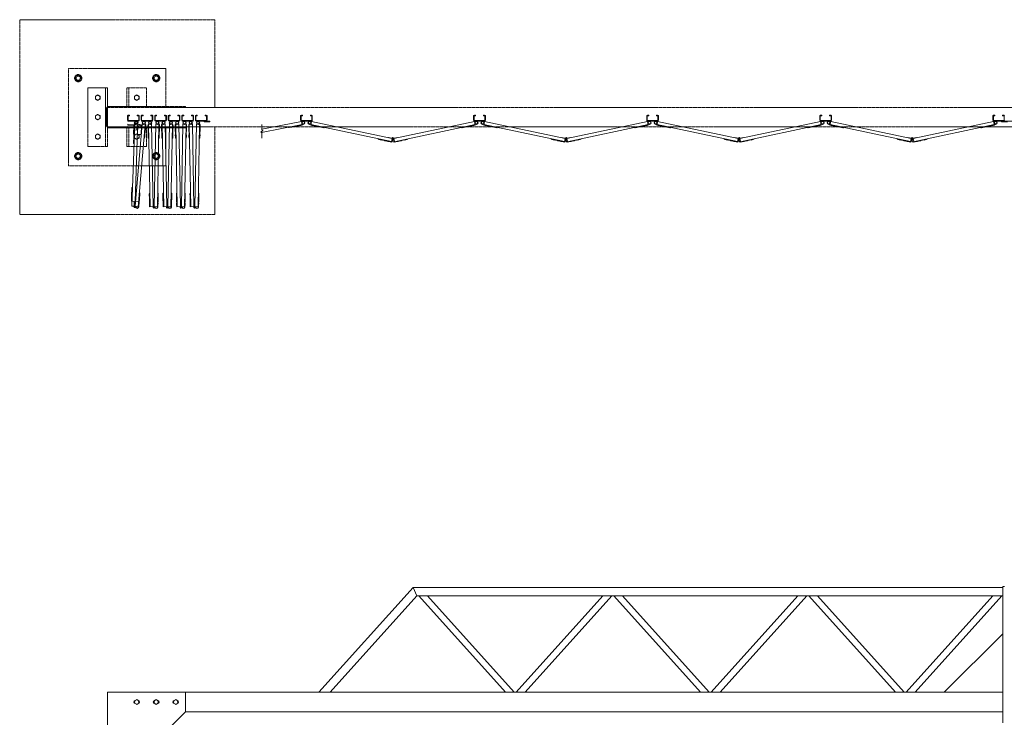
# Model space of a CAD drawing. Units: millimetres. Extents: x 4177 to 33146, y 470 to 10711.
# Drawn here: x 5150 to 10199, y 7131 to 10711 of the extents above; entities that cross this region are included whole.
import ezdxf

# ---------------------------------------------------------------- set-up
doc = ezdxf.new("R2010")
doc.units = ezdxf.units.MM
doc.linetypes.add('PHANTOM', pattern=[63.5, 31.75, -6.35, 6.35, -6.35, 6.35, -6.35])
for name, color, linetype, lineweight in [('2点鎖線', 6, 'PHANTOM', 9), ('実線', 3, 'Continuous', 18), ('細線', 4, 'Continuous', 9)]:
    doc.layers.add(name, color=color, linetype=linetype, lineweight=lineweight)

msp = doc.modelspace()

# ---------------------------------------------------------------- linework, layer by layer
at = {"layer": '2点鎖線', "ltscale": 0.05}
for p, q in [((5400, 9961.1), (5400, 10461.1)), ((5400, 10461.1), (5900, 10461.1)), ((5900, 10461.1), (5900, 10266.1)), ((5450, 10429.6), (5434, 10420.4)), ((5434, 10420.4), (5434, 10401.9)), ((5434, 10401.9), (5450, 10392.7)), ((5450, 10429.6), (5466, 10420.4)), ((5466, 10401.9), (5450, 10392.7)), ((5466, 10420.4), (5466, 10401.9)), ((5850, 10429.6), (5834, 10420.4)), ((5834, 10420.4), (5834, 10401.9)), ((5834, 10401.9), (5850, 10392.7)), ((5850, 10429.6), (5866, 10420.4)), ((5866, 10401.9), (5850, 10392.7)), ((5866, 10420.4), (5866, 10401.9)), ((5600, 10361.1), (5500, 10361.1)), ((5500, 10361.1), (5500, 10061.1)), ((5590, 10361.1), (5590, 10061.1)), ((5600, 10361.1), (5600, 10061.1)), ((5800, 10361.1), (5700, 10361.1)), ((5700, 10266.1), (5700, 10361.1)), ((5710, 10266.1), (5710, 10361.1)), ((5800, 10266.1), (5800, 10361.1)), ((5550, 10325), (5538, 10318.1)), ((5538, 10318.1), (5538, 10304.2)), ((5538, 10304.2), (5550, 10297.3)), ((5550, 10325), (5562, 10318.1)), ((5562, 10304.2), (5550, 10297.3)), ((5562, 10318.1), (5562, 10304.2)), ((5750, 10325), (5738, 10318.1)), ((5738, 10318.1), (5738, 10304.2)), ((5738, 10304.2), (5750, 10297.3)), ((5750, 10325), (5762, 10318.1)), ((5762, 10304.2), (5750, 10297.3)), ((5762, 10318.1), (5762, 10304.2)), ((5595, 10254.1), (5595, 10168.1)), ((6000, 10266.1), (5600, 10266.1)), ((14800, 10261.1), (5600, 10261.1)), ((6000, 10261.1), (6000, 10266.1)), ((5550, 10225), (5538, 10218.1)), ((5538, 10218.1), (5538, 10204.2)), ((5538, 10204.2), (5550, 10197.3)), ((5550, 10225), (5562, 10218.1)), ((5562, 10204.2), (5550, 10197.3)), ((5562, 10218.1), (5562, 10204.2)), ((5600, 10161.1), (14800, 10161.1)), ((6000, 10156.1), (5600, 10156.1)), ((5700, 10061.1), (5700, 10156.1)), ((5710, 10061.1), (5710, 10156.1)), ((5800, 10061.1), (5800, 10156.1)), ((5900, 10156.1), (5900, 9961.1)), ((6000, 10161.1), (6000, 10156.1)), ((5550, 10125), (5538, 10118.1)), ((5538, 10118.1), (5538, 10104.2)), ((5538, 10104.2), (5550, 10097.3)), ((5550, 10125), (5562, 10118.1)), ((5562, 10104.2), (5550, 10097.3)), ((5562, 10118.1), (5562, 10104.2)), ((5750, 10125), (5738, 10118.1)), ((5738, 10118.1), (5738, 10104.2)), ((5738, 10104.2), (5750, 10097.3)), ((5750, 10125), (5762, 10118.1)), ((5762, 10104.2), (5750, 10097.3)), ((5762, 10118.1), (5762, 10104.2)), ((5500, 10061.1), (5600, 10061.1)), ((5700, 10061.1), (5800, 10061.1)), ((5450, 10029.6), (5434, 10020.4)), ((5434, 10020.4), (5434, 10001.9)), ((5434, 10001.9), (5450, 9992.7)), ((5450, 10029.6), (5466, 10020.4)), ((5466, 10001.9), (5450, 9992.7)), ((5466, 10020.4), (5466, 10001.9)), ((5850, 10029.6), (5834, 10020.4)), ((5834, 10020.4), (5834, 10001.9)), ((5834, 10001.9), (5850, 9992.7)), ((5850, 10029.6), (5866, 10020.4)), ((5866, 10001.9), (5850, 9992.7)), ((5866, 10020.4), (5866, 10001.9)), ((5900, 9961.1), (5400, 9961.1))]:
    msp.add_line(p, q, dxfattribs=at)
msp.add_lwpolyline([(6150, 10261.1), (6150, 10711.1), (5150, 10711.1), (5150, 9711.1), (6150, 9711.1), (6150, 10161.1)], dxfattribs=at)
for centre, radius in [((5450, 10411.1), 18.5), ((5450, 10411.1), 16), ((5450, 10411.1), 11), ((5850, 10411.1), 18.5), ((5850, 10411.1), 16), ((5850, 10411.1), 11), ((5550, 10311.1), 12), ((5750, 10311.1), 12), ((5550, 10211.1), 12), ((5550, 10111.1), 12), ((5750, 10111.1), 12), ((5450, 10011.1), 18.5), ((5450, 10011.1), 16), ((5450, 10011.1), 11), ((5850, 10011.1), 18.5), ((5850, 10011.1), 16), ((5850, 10011.1), 11)]:
    msp.add_circle(centre, radius, dxfattribs=at)
for centre, start, end in [((5607, 10254.1), 125.6853, 180), ((5607, 10168.1), 180, 234.3147)]:
    msp.add_arc(centre, 12, start, end, dxfattribs=at)
at = {"layer": '実線', "ltscale": 0.05}
for p, q in [((6684.3, 7260), (7166.9, 7798)), ((7166.9, 7798), (10191, 7798)), ((7186, 7755.3), (7166.9, 7798)), ((10191, 7103), (10191, 7803)), ((10191, 7803), (10200, 7803)), ((6741.7, 7260), (7186, 7755.3)), ((7186, 7755.3), (10191, 7755.3)), ((7640.3, 7260), (7196, 7755.3)), ((7686, 7260), (7241.7, 7755.3)), ((7696, 7260), (8140.3, 7755.3)), ((7741.7, 7260), (8186, 7755.3)), ((8640.3, 7260), (8196, 7755.3)), ((8686, 7260), (8241.7, 7755.3)), ((8696, 7260), (9140.3, 7755.3)), ((8741.7, 7260), (9186, 7755.3)), ((9640.3, 7260), (9196, 7755.3)), ((9686, 7260), (9241.7, 7755.3)), ((9696, 7260), (10140.3, 7755.3)), ((9741.7, 7260), (10186, 7755.3)), ((9891, 7260), (10191, 7560)), ((5600, 7260), (10191, 7260)), ((5600, 7260), (5600, 2810)), ((5739.5, 7216.1), (5750, 7222.1)), ((5760.5, 7216.1), (5750, 7222.1)), ((5839.5, 7216.1), (5850, 7222.1)), ((5860.5, 7216.1), (5850, 7222.1)), ((5939.5, 7216.1), (5950, 7222.1)), ((5960.5, 7216.1), (5950, 7222.1)), ((6000, 7260), (6000, 7160)), ((5739.5, 7216.1), (5739.5, 7203.9)), ((5750, 7197.9), (5739.5, 7203.9)), ((5750, 7197.9), (5760.5, 7203.9)), ((5760.5, 7216.1), (5760.5, 7203.9)), ((5839.5, 7216.1), (5839.5, 7203.9)), ((5850, 7197.9), (5839.5, 7203.9)), ((5850, 7197.9), (5860.5, 7203.9)), ((5860.5, 7216.1), (5860.5, 7203.9)), ((5939.5, 7216.1), (5939.5, 7203.9)), ((5950, 7197.9), (5939.5, 7203.9)), ((5950, 7197.9), (5960.5, 7203.9)), ((5960.5, 7216.1), (5960.5, 7203.9)), ((6000, 7160), (5700, 6860)), ((6000, 7160), (10191, 7160))]:
    msp.add_line(p, q, dxfattribs=at)
for centre in [(5750, 7210), (5850, 7210), (5950, 7210)]:
    msp.add_circle(centre, 10.5, dxfattribs=at)
for centre, start, end in [((5742.5, 7210), 94.1581, 265.8419), ((5757.5, 7210), 274.1581, 85.8419), ((5842.5, 7210), 94.1581, 265.8419), ((5857.5, 7210), 274.1581, 85.8419), ((5942.5, 7210), 94.1581, 265.8419), ((5957.5, 7210), 274.1581, 85.8419)]:
    msp.add_arc(centre, 7.5, start, end, dxfattribs=at)
at = {"layer": '細線', "ltscale": 0.05}
for p, q in [((5703, 10195.1), (5703, 10217.1)), ((5705.5, 10195.1), (5705.5, 10217.1)), ((5707, 10221.1), (5713, 10221.1)), ((5707, 10218.6), (5713, 10218.6)), ((5713, 10221.1), (5713, 10218.6)), ((5753, 10221.1), (5753, 10218.6)), ((5759, 10221.1), (5753, 10221.1)), ((5759, 10218.6), (5753, 10218.6)), ((5760.5, 10217.1), (5760.5, 10195.1)), ((5763, 10217.1), (5763, 10195.1)), ((5772.6, 10217.1), (5772.6, 10195.1)), ((5775.1, 10195.1), (5775.1, 10217.1)), ((5776.6, 10221.1), (5782.6, 10221.1)), ((5776.6, 10218.6), (5782.6, 10218.6)), ((5782.6, 10221.1), (5782.6, 10218.6)), ((5822.6, 10221.1), (5822.6, 10218.6)), ((5828.6, 10221.1), (5822.6, 10221.1)), ((5828.6, 10218.6), (5822.6, 10218.6)), ((5830.1, 10217.1), (5830.1, 10195.1)), ((5832.6, 10217.1), (5832.6, 10195.1)), ((5842.1, 10217.1), (5842.1, 10195.1)), ((5844.6, 10195.1), (5844.6, 10217.1)), ((5846.1, 10221.1), (5852.1, 10221.1)), ((5846.1, 10218.6), (5852.1, 10218.6)), ((5852.1, 10221.1), (5852.1, 10218.6)), ((5892.1, 10221.1), (5892.1, 10218.6)), ((5898.1, 10221.1), (5892.1, 10221.1)), ((5898.1, 10218.6), (5892.1, 10218.6)), ((5899.6, 10217.1), (5899.6, 10195.1)), ((5902.1, 10217.1), (5902.1, 10195.1)), ((5911.7, 10217.1), (5911.7, 10195.1)), ((5914.2, 10195.1), (5914.2, 10217.1)), ((5915.7, 10221.1), (5921.7, 10221.1)), ((5915.7, 10218.6), (5921.7, 10218.6)), ((5921.7, 10221.1), (5921.7, 10218.6)), ((5961.7, 10221.1), (5961.7, 10218.6)), ((5967.7, 10221.1), (5961.7, 10221.1)), ((5967.7, 10218.6), (5961.7, 10218.6)), ((5969.2, 10217.1), (5969.2, 10195.1)), ((5971.7, 10217.1), (5971.7, 10195.1)), ((5981.2, 10217.1), (5981.2, 10195.1)), ((5983.7, 10195.1), (5983.7, 10217.1)), ((5985.2, 10221.1), (5991.2, 10221.1)), ((5985.2, 10218.6), (5991.2, 10218.6)), ((5991.2, 10221.1), (5991.2, 10218.6)), ((6031.2, 10221.1), (6031.2, 10218.6)), ((6037.2, 10221.1), (6031.2, 10221.1)), ((6037.2, 10218.6), (6031.2, 10218.6)), ((6038.7, 10217.1), (6038.7, 10195.1)), ((6041.2, 10217.1), (6041.2, 10195.1)), ((6050.8, 10217.1), (6050.8, 10195.1)), ((6053.3, 10195.1), (6053.3, 10217.1)), ((6054.8, 10221.1), (6060.8, 10221.1)), ((6054.8, 10218.6), (6060.8, 10218.6)), ((6060.8, 10221.1), (6060.8, 10218.6)), ((6100.8, 10221.1), (6100.8, 10218.6)), ((6106.8, 10221.1), (6100.8, 10221.1)), ((6106.8, 10218.6), (6100.8, 10218.6)), ((6108.3, 10217.1), (6108.3, 10195.1)), ((6110.8, 10217.1), (6110.8, 10195.1)), ((6590.4, 10217.1), (6590.4, 10195.1)), ((6592.9, 10195.1), (6592.9, 10217.1)), ((6594.4, 10221.1), (6600.4, 10221.1)), ((6594.4, 10218.6), (6600.4, 10218.6)), ((6600.4, 10221.1), (6600.4, 10218.6)), ((6640.4, 10221.1), (6640.4, 10218.6)), ((6646.4, 10221.1), (6640.4, 10221.1)), ((6646.4, 10218.6), (6640.4, 10218.6)), ((6647.9, 10217.1), (6647.9, 10195.1)), ((6650.4, 10217.1), (6650.4, 10195.1)), ((7477.8, 10217.1), (7477.8, 10195.1)), ((7480.3, 10195.1), (7480.3, 10217.1)), ((7481.8, 10221.1), (7487.8, 10221.1)), ((7481.8, 10218.6), (7487.8, 10218.6)), ((7487.8, 10221.1), (7487.8, 10218.6)), ((7527.8, 10221.1), (7527.8, 10218.6)), ((7533.8, 10221.1), (7527.8, 10221.1)), ((7533.8, 10218.6), (7527.8, 10218.6)), ((7535.3, 10217.1), (7535.3, 10195.1)), ((7537.8, 10217.1), (7537.8, 10195.1)), ((8365.2, 10217.1), (8365.2, 10195.1)), ((8367.7, 10195.1), (8367.7, 10217.1)), ((8369.2, 10221.1), (8375.2, 10221.1)), ((8369.2, 10218.6), (8375.2, 10218.6)), ((8375.2, 10221.1), (8375.2, 10218.6)), ((8415.2, 10221.1), (8415.2, 10218.6)), ((8421.2, 10221.1), (8415.2, 10221.1)), ((8421.2, 10218.6), (8415.2, 10218.6)), ((8422.7, 10217.1), (8422.7, 10195.1)), ((8425.2, 10217.1), (8425.2, 10195.1)), ((9252.6, 10217.1), (9252.6, 10195.1)), ((9255.1, 10195.1), (9255.1, 10217.1)), ((9256.6, 10221.1), (9262.6, 10221.1)), ((9256.6, 10218.6), (9262.6, 10218.6)), ((9262.6, 10221.1), (9262.6, 10218.6)), ((9302.6, 10221.1), (9302.6, 10218.6)), ((9308.6, 10221.1), (9302.6, 10221.1)), ((9308.6, 10218.6), (9302.6, 10218.6)), ((9310.1, 10217.1), (9310.1, 10195.1)), ((9312.6, 10217.1), (9312.6, 10195.1)), ((10140, 10217.1), (10140, 10195.1)), ((10142.5, 10195.1), (10142.5, 10217.1)), ((10144, 10221.1), (10150, 10221.1)), ((10144, 10218.6), (10150, 10218.6)), ((10150, 10221.1), (10150, 10218.6)), ((10190, 10221.1), (10190, 10218.6)), ((10196, 10221.1), (10190, 10221.1)), ((10196, 10218.6), (10190, 10218.6)), ((10197.5, 10217.1), (10197.5, 10195.1)), ((5704.2, 10174.6), (5704, 10170.1)), ((5734.5, 10169), (5704, 10170.1)), ((5704.1, 10158.1), (5704.3, 10163.1)), ((5704.1, 10158.1), (5739.1, 10156.9)), ((5739.2, 10173.4), (5704.2, 10174.6)), ((5704.3, 10163.1), (5739.3, 10161.9)), ((5759, 10193.6), (5707, 10193.6)), ((5707, 10191.1), (5759, 10191.1)), ((5724.7, 9754.6), (5739.7, 10174.4)), ((5732.9, 10123.6), (5734.5, 10169)), ((5737.4, 10123.4), (5739.2, 10173.4)), ((5751.7, 10173.9), (5739.7, 10174.4)), ((5741.9, 9753.9), (5777.9, 10174.9)), ((5750.7, 10145), (5751.7, 10173.9)), ((5754.4, 10122.8), (5756.1, 10170.4)), ((5757.7, 9750.5), (5793.8, 10173.5)), ((5775.1, 10169.7), (5773.4, 10122.1)), ((5828.6, 10193.6), (5776.6, 10193.6)), ((5776.6, 10191.1), (5828.6, 10191.1)), ((5777.9, 10174.9), (5796.3, 10173.3)), ((5790.3, 10103.5), (5796.3, 10173.3)), ((5793.7, 10137.4), (5794.8, 10149.3)), ((5794.3, 10149.4), (5794.8, 10149.3)), ((5794.7, 10154.8), (5795.2, 10154.8)), ((5795.2, 10154.8), (5796.2, 10166.8)), ((5795.7, 10166.8), (5796.2, 10166.8)), ((5808.1, 10155.4), (5807.8, 10167.4)), ((5808.3, 10167.4), (5807.8, 10167.4)), ((5808.6, 10155.4), (5808.1, 10155.4)), ((5826.7, 10174.3), (5808.2, 10173.9)), ((5809.6, 10104), (5808.2, 10173.9)), ((5808.4, 10137.9), (5808.2, 10149.9)), ((5808.7, 10149.9), (5808.2, 10149.9)), ((5818.8, 9751.6), (5810.7, 10174)), ((5834.8, 9751.9), (5826.7, 10174.3)), ((5839.9, 9751.9), (5848, 10174.3)), ((5898.1, 10193.6), (5846.1, 10193.6)), ((5846.1, 10191.1), (5898.1, 10191.1)), ((5848, 10174.3), (5866.5, 10173.9)), ((5855.9, 9749.6), (5864, 10174)), ((5865.1, 10104), (5866.5, 10173.9)), ((5866, 10149.9), (5866.5, 10149.9)), ((5866.1, 10155.4), (5866.6, 10155.4)), ((5866.3, 10167.4), (5866.8, 10167.4)), ((5866.3, 10137.9), (5866.5, 10149.9)), ((5866.6, 10155.4), (5866.8, 10167.4)), ((5877.6, 10155.4), (5877.4, 10167.4)), ((5877.9, 10167.4), (5877.4, 10167.4)), ((5878.1, 10155.4), (5877.6, 10155.4)), ((5878, 10137.9), (5877.7, 10149.9)), ((5878.2, 10149.9), (5877.7, 10149.9)), ((5896.3, 10174.3), (5877.8, 10173.9)), ((5879.1, 10104), (5877.8, 10173.9)), ((5888.3, 9751.6), (5880.3, 10174)), ((5904.3, 9751.9), (5896.3, 10174.3)), ((5909.5, 9751.9), (5917.5, 10174.3)), ((5967.7, 10193.6), (5915.7, 10193.6)), ((5915.7, 10191.1), (5967.7, 10191.1)), ((5917.5, 10174.3), (5936, 10173.9)), ((5925.4, 9749.6), (5933.5, 10174)), ((5934.7, 10104), (5936, 10173.9)), ((5935.6, 10149.9), (5936.1, 10149.9)), ((5935.7, 10155.4), (5936.2, 10155.4)), ((5935.8, 10137.9), (5936.1, 10149.9)), ((5935.9, 10167.4), (5936.4, 10167.4)), ((5936.2, 10155.4), (5936.4, 10167.4)), ((5947.2, 10155.4), (5947, 10167.4)), ((5947.5, 10167.4), (5947, 10167.4)), ((5947.7, 10155.4), (5947.2, 10155.4)), ((5965.8, 10174.3), (5947.3, 10173.9)), ((5948.7, 10104), (5947.3, 10173.9)), ((5947.5, 10137.9), (5947.3, 10149.9)), ((5947.8, 10149.9), (5947.3, 10149.9)), ((5957.9, 9751.6), (5949.8, 10174)), ((5973.9, 9751.9), (5965.8, 10174.3)), ((5979, 9751.9), (5987.1, 10174.3)), ((6037.2, 10193.6), (5985.2, 10193.6)), ((5985.2, 10191.1), (6037.2, 10191.1)), ((5987.1, 10174.3), (6005.6, 10173.9)), ((5995, 9749.6), (6003.1, 10174)), ((6004.2, 10104), (6005.6, 10173.9)), ((6005.1, 10149.9), (6005.6, 10149.9)), ((6005.2, 10155.4), (6005.7, 10155.4)), ((6005.4, 10167.4), (6005.9, 10167.4)), ((6005.4, 10137.9), (6005.6, 10149.9)), ((6005.7, 10155.4), (6005.9, 10167.4)), ((6016.7, 10155.4), (6016.5, 10167.4)), ((6017, 10167.4), (6016.5, 10167.4)), ((6017.2, 10155.4), (6016.7, 10155.4)), ((6035.4, 10174.3), (6016.9, 10173.9)), ((6018.2, 10104), (6016.9, 10173.9)), ((6017.1, 10137.9), (6016.9, 10149.9)), ((6017.4, 10149.9), (6016.9, 10149.9)), ((6027.4, 9751.6), (6019.4, 10174)), ((6043.4, 9751.9), (6035.4, 10174.3)), ((6048.6, 9751.9), (6056.6, 10174.3)), ((6106.8, 10193.6), (6054.8, 10193.6)), ((6054.8, 10191.1), (6125.8, 10191.1)), ((6056.6, 10174.3), (6075.1, 10173.9)), ((6064.5, 9749.6), (6072.6, 10174)), ((6073.8, 10104), (6075.1, 10173.9)), ((6074.7, 10149.9), (6075.2, 10149.9)), ((6074.8, 10155.4), (6075.3, 10155.4)), ((6074.9, 10137.9), (6075.2, 10149.9)), ((6075, 10167.4), (6075.5, 10167.4)), ((6075.3, 10155.4), (6075.5, 10167.4)), ((6095.8, 10187.1), (6095.8, 10191.1)), ((6095.8, 10187.1), (6125.8, 10187.1)), ((6125.8, 10187.1), (6125.8, 10191.1)), ((6389.2, 10132.6), (6597.6, 10173.2)), ((6391.7, 10149.4), (6594.5, 10188.9)), ((6391.7, 10173.2), (6391.7, 10145.7)), ((6528.9, 10159.8), (6529.4, 10157.3)), ((6529.4, 10157.3), (6598.1, 10170.7)), ((6533.3, 10158.1), (6533.4, 10157.6)), ((6533.4, 10157.6), (6545.2, 10159.9)), ((6545.1, 10160.4), (6545.2, 10159.9)), ((6562.7, 10163.8), (6562.8, 10163.3)), ((6562.8, 10163.3), (6574.6, 10165.6)), ((6574.5, 10166.1), (6574.6, 10165.6)), ((6579.9, 10167.2), (6580, 10166.7)), ((6580, 10166.7), (6591.8, 10169)), ((6591.7, 10169.5), (6591.8, 10169)), ((6594.4, 10193.6), (6646.4, 10193.6)), ((6594.4, 10191.1), (6646.4, 10191.1)), ((6594.5, 10188.9), (6598.1, 10170.7)), ((6646.4, 10188.7), (6642.5, 10170.6)), ((6711, 10156.1), (6642.5, 10170.6)), ((7056.3, 10085.3), (6643.1, 10173.1)), ((7059.7, 10101), (6646.4, 10188.7)), ((6648.9, 10169.3), (6648.8, 10168.8)), ((6660.5, 10166.3), (6648.8, 10168.8)), ((6660.6, 10166.8), (6660.5, 10166.3)), ((6666, 10165.6), (6665.9, 10165.1)), ((6677.6, 10162.6), (6665.9, 10165.1)), ((6677.8, 10163.1), (6677.6, 10162.6)), ((6695.4, 10159.4), (6695.3, 10158.9)), ((6707, 10156.4), (6695.3, 10158.9)), ((6707.1, 10156.9), (6707, 10156.4)), ((6711.5, 10158.5), (6711, 10156.1)), ((7068.5, 10101), (7481.8, 10188.7)), ((7069.9, 10084.9), (7485.1, 10173.1)), ((7416.7, 10158.5), (7417.2, 10156.1)), ((7417.2, 10156.1), (7485.7, 10170.6)), ((7421.1, 10156.9), (7421.2, 10156.4)), ((7421.2, 10156.4), (7432.9, 10158.9)), ((7432.8, 10159.4), (7432.9, 10158.9)), ((7450.4, 10163.1), (7450.6, 10162.6)), ((7450.6, 10162.6), (7462.3, 10165.1)), ((7462.2, 10165.6), (7462.3, 10165.1)), ((7467.6, 10166.8), (7467.7, 10166.3)), ((7467.7, 10166.3), (7479.4, 10168.8)), ((7479.3, 10169.3), (7479.4, 10168.8)), ((7481.8, 10193.6), (7533.8, 10193.6)), ((7481.8, 10191.1), (7533.8, 10191.1)), ((7481.8, 10188.7), (7485.7, 10170.6)), ((7533.8, 10188.7), (7529.9, 10170.6)), ((7598.4, 10156.1), (7529.9, 10170.6)), ((7943.7, 10085.3), (7530.5, 10173.1)), ((7947.1, 10101), (7533.8, 10188.7)), ((7536.3, 10169.3), (7536.2, 10168.8)), ((7547.9, 10166.3), (7536.2, 10168.8)), ((7548, 10166.8), (7547.9, 10166.3)), ((7553.4, 10165.6), (7553.3, 10165.1)), ((7565, 10162.6), (7553.3, 10165.1)), ((7565.2, 10163.1), (7565, 10162.6)), ((7582.8, 10159.4), (7582.7, 10158.9)), ((7594.4, 10156.4), (7582.7, 10158.9)), ((7594.5, 10156.9), (7594.4, 10156.4)), ((7598.9, 10158.5), (7598.4, 10156.1)), ((7955.9, 10101), (8369.2, 10188.7)), ((7957.3, 10084.9), (8372.5, 10173.1)), ((8304.1, 10158.5), (8304.6, 10156.1)), ((8304.6, 10156.1), (8373.1, 10170.6)), ((8308.5, 10156.9), (8308.6, 10156.4)), ((8308.6, 10156.4), (8320.3, 10158.9)), ((8320.2, 10159.4), (8320.3, 10158.9)), ((8337.8, 10163.1), (8338, 10162.6)), ((8338, 10162.6), (8349.7, 10165.1)), ((8349.6, 10165.6), (8349.7, 10165.1)), ((8355, 10166.8), (8355.1, 10166.3)), ((8355.1, 10166.3), (8366.8, 10168.8)), ((8366.7, 10169.3), (8366.8, 10168.8)), ((8369.2, 10193.6), (8421.2, 10193.6)), ((8369.2, 10191.1), (8421.2, 10191.1)), ((8369.2, 10188.7), (8373.1, 10170.6)), ((8421.2, 10188.7), (8417.3, 10170.6)), ((8485.8, 10156.1), (8417.3, 10170.6)), ((8831.1, 10085.3), (8417.9, 10173.1)), ((8834.5, 10101), (8421.2, 10188.7)), ((8423.7, 10169.3), (8423.6, 10168.8)), ((8435.3, 10166.3), (8423.6, 10168.8)), ((8435.4, 10166.8), (8435.3, 10166.3)), ((8440.8, 10165.6), (8440.7, 10165.1)), ((8452.4, 10162.6), (8440.7, 10165.1)), ((8452.6, 10163.1), (8452.4, 10162.6)), ((8470.2, 10159.4), (8470.1, 10158.9)), ((8481.8, 10156.4), (8470.1, 10158.9)), ((8481.9, 10156.9), (8481.8, 10156.4)), ((8486.3, 10158.5), (8485.8, 10156.1)), ((8843.3, 10101), (9256.6, 10188.7)), ((8844.7, 10084.9), (9259.9, 10173.1)), ((9191.5, 10158.5), (9192, 10156.1)), ((9192, 10156.1), (9260.5, 10170.6)), ((9195.9, 10156.9), (9196, 10156.4)), ((9196, 10156.4), (9207.7, 10158.9)), ((9207.6, 10159.4), (9207.7, 10158.9)), ((9225.2, 10163.1), (9225.4, 10162.6)), ((9225.4, 10162.6), (9237.1, 10165.1)), ((9237, 10165.6), (9237.1, 10165.1)), ((9242.4, 10166.8), (9242.5, 10166.3)), ((9242.5, 10166.3), (9254.2, 10168.8)), ((9254.1, 10169.3), (9254.2, 10168.8)), ((9256.6, 10193.6), (9308.6, 10193.6)), ((9256.6, 10191.1), (9308.6, 10191.1)), ((9256.6, 10188.7), (9260.5, 10170.6)), ((9308.6, 10188.7), (9304.7, 10170.6)), ((9373.2, 10156.1), (9304.7, 10170.6)), ((9718.5, 10085.3), (9305.3, 10173.1)), ((9721.9, 10101), (9308.6, 10188.7)), ((9311.1, 10169.3), (9311, 10168.8)), ((9322.7, 10166.3), (9311, 10168.8)), ((9322.8, 10166.8), (9322.7, 10166.3)), ((9328.2, 10165.6), (9328.1, 10165.1)), ((9339.8, 10162.6), (9328.1, 10165.1)), ((9340, 10163.1), (9339.8, 10162.6)), ((9357.6, 10159.4), (9357.5, 10158.9)), ((9369.2, 10156.4), (9357.5, 10158.9)), ((9369.3, 10156.9), (9369.2, 10156.4)), ((9373.7, 10158.5), (9373.2, 10156.1)), ((9730.7, 10101), (10144, 10188.7)), ((9732.1, 10084.9), (10147.3, 10173.1)), ((10078.9, 10158.5), (10079.4, 10156.1)), ((10079.4, 10156.1), (10147.9, 10170.6)), ((10083.3, 10156.9), (10083.4, 10156.4)), ((10083.4, 10156.4), (10095.1, 10158.9)), ((10095, 10159.4), (10095.1, 10158.9)), ((10112.6, 10163.1), (10112.8, 10162.6)), ((10112.8, 10162.6), (10124.5, 10165.1)), ((10124.4, 10165.6), (10124.5, 10165.1)), ((10129.8, 10166.8), (10129.9, 10166.3)), ((10129.9, 10166.3), (10141.6, 10168.8)), ((10141.5, 10169.3), (10141.6, 10168.8)), ((10144, 10193.6), (10196, 10193.6)), ((10144, 10191.1), (10256, 10191.1)), ((10144, 10188.7), (10147.9, 10170.6)), ((10185, 10187.1), (10185, 10191.1)), ((10185, 10187.1), (10215, 10187.1)), ((5737.4, 10123.4), (5732.9, 10123.6)), ((5736.2, 10145.5), (5733.7, 10075.5)), ((5736.2, 10145.5), (5754.7, 10144.8)), ((5741.6, 9779), (5754.7, 10144.8)), ((5773.4, 10122.1), (5754.4, 10122.8)), ((5787.8, 10103.7), (5790.3, 10103.5)), ((5790.7, 10107.5), (5791.2, 10107.5)), ((5791.2, 10107.5), (5792.2, 10119.4)), ((5791.7, 10119.5), (5792.2, 10119.4)), ((5793.2, 10137.4), (5793.7, 10137.4)), ((5808.9, 10138), (5808.4, 10137.9)), ((5809.2, 10120), (5808.7, 10119.9)), ((5809, 10107.9), (5808.7, 10119.9)), ((5809.5, 10108), (5809, 10107.9)), ((5812.1, 10104), (5809.6, 10104)), ((5862.6, 10104), (5865.1, 10104)), ((5865.2, 10108), (5865.7, 10107.9)), ((5865.4, 10120), (5865.9, 10119.9)), ((5865.7, 10107.9), (5865.9, 10119.9)), ((5865.8, 10138), (5866.3, 10137.9)), ((5878.5, 10138), (5878, 10137.9)), ((5878.8, 10120), (5878.3, 10119.9)), ((5878.5, 10107.9), (5878.3, 10119.9)), ((5879, 10108), (5878.5, 10107.9)), ((5881.6, 10104), (5879.1, 10104)), ((5932.2, 10104), (5934.7, 10104)), ((5934.8, 10108), (5935.3, 10107.9)), ((5935, 10120), (5935.5, 10119.9)), ((5935.3, 10138), (5935.8, 10137.9)), ((5935.3, 10107.9), (5935.5, 10119.9)), ((5948, 10138), (5947.5, 10137.9)), ((5948.4, 10120), (5947.9, 10119.9)), ((5948.1, 10107.9), (5947.9, 10119.9)), ((5948.6, 10108), (5948.1, 10107.9)), ((5951.2, 10104), (5948.7, 10104)), ((6001.7, 10104), (6004.2, 10104)), ((6004.3, 10108), (6004.8, 10107.9)), ((6004.5, 10120), (6005, 10119.9)), ((6004.8, 10107.9), (6005, 10119.9)), ((6004.9, 10138), (6005.4, 10137.9)), ((6017.6, 10138), (6017.1, 10137.9)), ((6017.9, 10120), (6017.4, 10119.9)), ((6017.7, 10107.9), (6017.4, 10119.9)), ((6018.2, 10108), (6017.7, 10107.9)), ((6020.7, 10104), (6018.2, 10104)), ((6071.3, 10104), (6073.8, 10104)), ((6073.9, 10108), (6074.4, 10107.9)), ((6074.1, 10120), (6074.6, 10119.9)), ((6074.4, 10138), (6074.9, 10137.9)), ((6074.4, 10107.9), (6074.6, 10119.9)), ((6386.7, 10134.5), (6396.7, 10142)), ((6386.7, 10134.5), (6391.7, 10130.7)), ((6396.7, 10142), (6391.7, 10145.7)), ((6391.7, 10130.7), (6391.7, 10103.2)), ((6987.9, 10099.9), (6987.4, 10097.4)), ((7040.1, 10105.1), (7040.4, 10106.6)), ((7040.4, 10106.6), (7060.2, 10102.4)), ((7055.8, 10082.9), (7059.7, 10101)), ((7059.7, 10101), (7062.5, 10099.5)), ((7060.2, 10102.4), (7060.6, 10102.2)), ((7068.5, 10101), (7065.7, 10099.5)), ((7067.6, 10095.7), (7067.1, 10098.1)), ((7068, 10102.4), (7067.6, 10102.2)), ((7087.8, 10106.6), (7068, 10102.4)), ((7071.9, 10085.3), (7068.5, 10101)), ((7088.1, 10105.1), (7087.8, 10106.6)), ((7140.3, 10099.9), (7140.8, 10097.4)), ((7875.3, 10099.9), (7874.8, 10097.4)), ((7927.5, 10105.1), (7927.8, 10106.6)), ((7927.8, 10106.6), (7947.6, 10102.4)), ((7943.2, 10082.9), (7947.1, 10101)), ((7947.1, 10101), (7949.9, 10099.5)), ((7947.6, 10102.4), (7948, 10102.2)), ((7955.9, 10101), (7953.1, 10099.5)), ((7955, 10095.7), (7954.5, 10098.1)), ((7955.4, 10102.4), (7955, 10102.2)), ((7975.2, 10106.6), (7955.4, 10102.4)), ((7959.3, 10085.3), (7955.9, 10101)), ((7975.5, 10105.1), (7975.2, 10106.6)), ((8027.7, 10099.9), (8028.2, 10097.4)), ((8762.7, 10099.9), (8762.2, 10097.4)), ((8814.9, 10105.1), (8815.2, 10106.6)), ((8815.2, 10106.6), (8835, 10102.4)), ((8830.6, 10082.9), (8834.5, 10101)), ((8834.5, 10101), (8837.3, 10099.5)), ((8835, 10102.4), (8835.4, 10102.2)), ((8843.3, 10101), (8840.5, 10099.5)), ((8842.4, 10095.7), (8841.9, 10098.1)), ((8842.8, 10102.4), (8842.4, 10102.2)), ((8862.6, 10106.6), (8842.8, 10102.4)), ((8846.7, 10085.3), (8843.3, 10101)), ((8862.9, 10105.1), (8862.6, 10106.6)), ((8915.1, 10099.9), (8915.6, 10097.4)), ((9650.1, 10099.9), (9649.6, 10097.4)), ((9702.3, 10105.1), (9702.6, 10106.6)), ((9702.6, 10106.6), (9722.4, 10102.4)), ((9718, 10082.9), (9721.9, 10101)), ((9721.9, 10101), (9724.7, 10099.5)), ((9722.4, 10102.4), (9722.8, 10102.2)), ((9730.7, 10101), (9727.9, 10099.5)), ((9729.8, 10095.7), (9729.3, 10098.1)), ((9730.2, 10102.4), (9729.8, 10102.2)), ((9750, 10106.6), (9730.2, 10102.4)), ((9734.1, 10085.3), (9730.7, 10101)), ((9750.3, 10105.1), (9750, 10106.6)), ((9802.5, 10099.9), (9803, 10097.4)), ((5733.7, 10075.5), (5736.2, 10075.4)), ((7055.8, 10082.9), (6987.4, 10097.4)), ((6991.3, 10096.6), (6991.2, 10096.1)), ((7002.9, 10093.6), (6991.2, 10096.1)), ((7003, 10094.1), (7002.9, 10093.6)), ((7020.6, 10090.4), (7020.5, 10089.9)), ((7032.2, 10087.4), (7020.5, 10089.9)), ((7032.3, 10087.9), (7032.2, 10087.4)), ((7037.7, 10086.7), (7037.6, 10086.2)), ((7049.4, 10083.7), (7037.6, 10086.2)), ((7049.5, 10084.2), (7049.4, 10083.7)), ((7070.4, 10082.5), (7140.8, 10097.4)), ((7078.7, 10084.2), (7078.8, 10083.7)), ((7078.8, 10083.7), (7090.6, 10086.2)), ((7090.5, 10086.7), (7090.6, 10086.2)), ((7095.9, 10087.9), (7096, 10087.4)), ((7096, 10087.4), (7107.7, 10089.9)), ((7107.6, 10090.4), (7107.7, 10089.9)), ((7125.2, 10094.1), (7125.3, 10093.6)), ((7125.3, 10093.6), (7137, 10096.1)), ((7136.9, 10096.6), (7137, 10096.1)), ((7943.2, 10082.9), (7874.8, 10097.4)), ((7878.7, 10096.6), (7878.6, 10096.1)), ((7890.3, 10093.6), (7878.6, 10096.1)), ((7890.4, 10094.1), (7890.3, 10093.6)), ((7908, 10090.4), (7907.9, 10089.9)), ((7919.6, 10087.4), (7907.9, 10089.9)), ((7919.7, 10087.9), (7919.6, 10087.4)), ((7925.1, 10086.7), (7925, 10086.2)), ((7936.8, 10083.7), (7925, 10086.2)), ((7936.9, 10084.2), (7936.8, 10083.7)), ((7957.8, 10082.5), (8028.2, 10097.4)), ((7966.1, 10084.2), (7966.2, 10083.7)), ((7966.2, 10083.7), (7978, 10086.2)), ((7977.9, 10086.7), (7978, 10086.2)), ((7983.3, 10087.9), (7983.4, 10087.4)), ((7983.4, 10087.4), (7995.1, 10089.9)), ((7995, 10090.4), (7995.1, 10089.9)), ((8012.6, 10094.1), (8012.7, 10093.6)), ((8012.7, 10093.6), (8024.4, 10096.1)), ((8024.3, 10096.6), (8024.4, 10096.1)), ((8830.6, 10082.9), (8762.2, 10097.4)), ((8766.1, 10096.6), (8766, 10096.1)), ((8777.7, 10093.6), (8766, 10096.1)), ((8777.8, 10094.1), (8777.7, 10093.6)), ((8795.4, 10090.4), (8795.3, 10089.9)), ((8807, 10087.4), (8795.3, 10089.9)), ((8807.1, 10087.9), (8807, 10087.4)), ((8812.5, 10086.7), (8812.4, 10086.2)), ((8824.2, 10083.7), (8812.4, 10086.2)), ((8824.3, 10084.2), (8824.2, 10083.7)), ((8845.2, 10082.5), (8915.6, 10097.4)), ((8853.5, 10084.2), (8853.6, 10083.7)), ((8853.6, 10083.7), (8865.4, 10086.2)), ((8865.3, 10086.7), (8865.4, 10086.2)), ((8870.7, 10087.9), (8870.8, 10087.4)), ((8870.8, 10087.4), (8882.5, 10089.9)), ((8882.4, 10090.4), (8882.5, 10089.9)), ((8900, 10094.1), (8900.1, 10093.6)), ((8900.1, 10093.6), (8911.8, 10096.1)), ((8911.7, 10096.6), (8911.8, 10096.1)), ((9718, 10082.9), (9649.6, 10097.4)), ((9653.5, 10096.6), (9653.4, 10096.1)), ((9665.1, 10093.6), (9653.4, 10096.1)), ((9665.2, 10094.1), (9665.1, 10093.6)), ((9682.8, 10090.4), (9682.7, 10089.9)), ((9694.4, 10087.4), (9682.7, 10089.9)), ((9694.5, 10087.9), (9694.4, 10087.4)), ((9699.9, 10086.7), (9699.8, 10086.2)), ((9711.6, 10083.7), (9699.8, 10086.2)), ((9711.7, 10084.2), (9711.6, 10083.7)), ((9732.6, 10082.5), (9803, 10097.4)), ((9740.9, 10084.2), (9741, 10083.7)), ((9741, 10083.7), (9752.8, 10086.2)), ((9752.7, 10086.7), (9752.8, 10086.2)), ((9758.1, 10087.9), (9758.2, 10087.4)), ((9758.2, 10087.4), (9769.9, 10089.9)), ((9769.8, 10090.4), (9769.9, 10089.9)), ((9787.4, 10094.1), (9787.5, 10093.6)), ((9787.5, 10093.6), (9799.2, 10096.1)), ((9799.1, 10096.6), (9799.2, 10096.1)), ((5725.6, 9849.7), (5724, 9804.7)), ((5728.1, 9849.6), (5725.6, 9849.7)), ((5724, 9804.7), (5723.1, 9779.7)), ((5760.2, 9750.3), (5766.3, 9822.1)), ((5763.8, 9822.3), (5766.3, 9822.1)), ((5764.9, 9806.1), (5765.4, 9806.1)), ((5765.4, 9806.1), (5766.5, 9818)), ((5766, 9818.1), (5766.5, 9818)), ((5814.7, 9805.5), (5814.5, 9817.5)), ((5815, 9817.5), (5814.5, 9817.5)), ((5815.2, 9805.5), (5814.7, 9805.5)), ((5817.4, 9821.6), (5814.9, 9821.5)), ((5816.3, 9751.5), (5814.9, 9821.5)), ((5857.2, 9821.6), (5859.7, 9821.5)), ((5858.4, 9749.5), (5859.7, 9821.5)), ((5859.4, 9805.5), (5859.9, 9805.5)), ((5859.7, 9817.5), (5860.2, 9817.5)), ((5859.9, 9805.5), (5860.2, 9817.5)), ((5884.3, 9805.5), (5884.1, 9817.5)), ((5884.6, 9817.5), (5884.1, 9817.5)), ((5884.8, 9805.5), (5884.3, 9805.5)), ((5887, 9821.6), (5884.5, 9821.5)), ((5885.8, 9751.5), (5884.5, 9821.5)), ((5926.8, 9821.6), (5929.3, 9821.5)), ((5927.9, 9749.5), (5929.3, 9821.5)), ((5929, 9805.5), (5929.5, 9805.5)), ((5929.2, 9817.5), (5929.7, 9817.5)), ((5929.5, 9805.5), (5929.7, 9817.5)), ((5953.9, 9805.5), (5953.6, 9817.5)), ((5954.1, 9817.5), (5953.6, 9817.5)), ((5954.4, 9805.5), (5953.9, 9805.5)), ((5956.5, 9821.6), (5954, 9821.5)), ((5955.4, 9751.5), (5954, 9821.5)), ((5996.4, 9821.6), (5998.9, 9821.5)), ((5997.5, 9749.5), (5998.9, 9821.5)), ((5998.6, 9805.5), (5999.1, 9805.5)), ((5998.8, 9817.5), (5999.3, 9817.5)), ((5999.1, 9805.5), (5999.3, 9817.5)), ((6023.4, 9805.5), (6023.2, 9817.5)), ((6023.7, 9817.5), (6023.2, 9817.5)), ((6023.9, 9805.5), (6023.4, 9805.5)), ((6026.1, 9821.6), (6023.6, 9821.5)), ((6024.9, 9751.5), (6023.6, 9821.5)), ((6065.9, 9821.6), (6068.4, 9821.5)), ((6067, 9749.5), (6068.4, 9821.5)), ((6068.1, 9805.5), (6068.6, 9805.5)), ((6068.3, 9817.5), (6068.8, 9817.5)), ((6068.6, 9805.5), (6068.8, 9817.5)), ((5723.1, 9779.7), (5725.6, 9779.6)), ((5724.7, 9754.6), (5736.7, 9754.2)), ((5741.6, 9779), (5725.6, 9779.6)), ((5736.7, 9754.2), (5735.7, 9751.2)), ((5736.7, 9754.2), (5737.6, 9779.2)), ((5737.4, 9774.2), (5738.9, 9774.1)), ((5738.2, 9753.9), (5738.1, 9753.5)), ((5738.9, 9774.1), (5738.2, 9753.9)), ((5742.1, 9773.9), (5740.4, 9753.8)), ((5740.4, 9753.8), (5740.5, 9753.3)), ((5741.9, 9753.9), (5742.5, 9750.8)), ((5757.8, 9752.5), (5741.9, 9753.9)), ((5743.6, 9773.8), (5742.1, 9773.9)), ((5762.5, 9777.2), (5744, 9778.8)), ((5746.7, 9751.5), (5744.2, 9751.7)), ((5760.9, 9758.8), (5761.4, 9758.7)), ((5761.4, 9758.7), (5762.4, 9770.7)), ((5761.9, 9770.7), (5762.4, 9770.7)), ((5762.4, 9776.2), (5762.9, 9776.2)), ((5762.9, 9776.2), (5763.9, 9788.1)), ((5763.4, 9788.2), (5763.9, 9788.1)), ((5815.3, 9775.5), (5815.1, 9787.5)), ((5815.6, 9787.5), (5815.1, 9787.5)), ((5815.8, 9775.5), (5815.3, 9775.5)), ((5815.6, 9758), (5815.4, 9770)), ((5815.9, 9770), (5815.4, 9770)), ((5816.1, 9758), (5815.6, 9758)), ((5816.3, 9751.5), (5834.8, 9751.9)), ((5834.8, 9751.9), (5834, 9748.8)), ((5834.4, 9771.9), (5835.9, 9771.9)), ((5835.9, 9771.9), (5836.3, 9751.7)), ((5836.3, 9751.7), (5836.1, 9751.2)), ((5838.8, 9771.9), (5838.4, 9751.7)), ((5838.4, 9751.7), (5838.5, 9751.2)), ((5840.3, 9771.9), (5838.8, 9771.9)), ((5839.9, 9751.9), (5840.7, 9748.8)), ((5855.9, 9751.6), (5839.9, 9751.9)), ((5844.9, 9749.8), (5842.4, 9749.8)), ((5858.5, 9758), (5859, 9758)), ((5858.8, 9770), (5859.3, 9770)), ((5858.9, 9775.5), (5859.4, 9775.5)), ((5859, 9758), (5859.3, 9770)), ((5859.1, 9787.5), (5859.6, 9787.5)), ((5859.4, 9775.5), (5859.6, 9787.5)), ((5884.9, 9775.5), (5884.6, 9787.5)), ((5885.1, 9787.5), (5884.6, 9787.5)), ((5885.4, 9775.5), (5884.9, 9775.5)), ((5885.2, 9758), (5885, 9770)), ((5885.5, 9770), (5885, 9770)), ((5885.7, 9758), (5885.2, 9758)), ((5885.8, 9751.5), (5904.3, 9751.9)), ((5904.3, 9751.9), (5903.5, 9748.8)), ((5903.9, 9771.9), (5905.4, 9771.9)), ((5905.4, 9771.9), (5905.8, 9751.7)), ((5905.8, 9751.7), (5905.7, 9751.2)), ((5908.4, 9771.9), (5908, 9751.7)), ((5908, 9751.7), (5908.1, 9751.2)), ((5909.9, 9771.9), (5908.4, 9771.9)), ((5909.5, 9751.9), (5910.3, 9748.8)), ((5925.5, 9751.6), (5909.5, 9751.9)), ((5914.4, 9749.8), (5911.9, 9749.8)), ((5928.1, 9758), (5928.6, 9758)), ((5928.3, 9770), (5928.8, 9770)), ((5928.4, 9775.5), (5928.9, 9775.5)), ((5928.6, 9758), (5928.8, 9770)), ((5928.7, 9787.5), (5929.2, 9787.5)), ((5928.9, 9775.5), (5929.2, 9787.5)), ((5954.4, 9775.5), (5954.2, 9787.5)), ((5954.7, 9787.5), (5954.2, 9787.5)), ((5954.9, 9775.5), (5954.4, 9775.5)), ((5954.8, 9758), (5954.5, 9770)), ((5955, 9770), (5954.5, 9770)), ((5955.3, 9758), (5954.8, 9758)), ((5955.4, 9751.5), (5973.9, 9751.9)), ((5973.9, 9751.9), (5973.1, 9748.8)), ((5973.5, 9771.9), (5975, 9771.9)), ((5975, 9771.9), (5975.4, 9751.7)), ((5975.4, 9751.7), (5975.3, 9751.2)), ((5977.9, 9771.9), (5977.5, 9751.7)), ((5977.5, 9751.7), (5977.7, 9751.2)), ((5979.4, 9771.9), (5977.9, 9771.9)), ((5979, 9751.9), (5979.8, 9748.8)), ((5995, 9751.6), (5979, 9751.9)), ((5984, 9749.8), (5981.5, 9749.8)), ((5997.6, 9758), (5998.1, 9758)), ((5997.9, 9770), (5998.4, 9770)), ((5998, 9775.5), (5998.5, 9775.5)), ((5998.1, 9758), (5998.4, 9770)), ((5998.2, 9787.5), (5998.7, 9787.5)), ((5998.5, 9775.5), (5998.7, 9787.5)), ((6024, 9775.5), (6023.8, 9787.5)), ((6024.3, 9787.5), (6023.8, 9787.5)), ((6024.5, 9775.5), (6024, 9775.5)), ((6024.3, 9758), (6024.1, 9770)), ((6024.6, 9770), (6024.1, 9770)), ((6024.8, 9758), (6024.3, 9758)), ((6024.9, 9751.5), (6043.4, 9751.9)), ((6043.4, 9751.9), (6042.6, 9748.8)), ((6043.1, 9771.9), (6044.6, 9771.9)), ((6044.6, 9771.9), (6044.9, 9751.7)), ((6044.9, 9751.7), (6044.8, 9751.2)), ((6047.5, 9771.9), (6047.1, 9751.7)), ((6047.1, 9751.7), (6047.2, 9751.2)), ((6049, 9771.9), (6047.5, 9771.9)), ((6048.6, 9751.9), (6049.4, 9748.8)), ((6064.6, 9751.6), (6048.6, 9751.9)), ((6053.5, 9749.8), (6051, 9749.8)), ((6067.2, 9758), (6067.7, 9758)), ((6067.4, 9770), (6067.9, 9770)), ((6067.5, 9775.5), (6068, 9775.5)), ((6067.7, 9758), (6067.9, 9770)), ((6067.8, 9787.5), (6068.3, 9787.5)), ((6068, 9775.5), (6068.3, 9787.5))]:
    msp.add_line(p, q, dxfattribs=at)
for centre, radius in [((5746, 10182.6), 8.5), ((5746, 10182.6), 6.5), ((5747.5, 10182.6), 5), ((5765.4, 10164.4), 5), ((5786.6, 10182.6), 8.5), ((5786.6, 10182.6), 6.5), ((5818.6, 10182.6), 8.5), ((5818.6, 10182.6), 6.5), ((5856.1, 10182.6), 8.5), ((5856.1, 10182.6), 6.5), ((5888.1, 10182.6), 8.5), ((5888.1, 10182.6), 6.5), ((5925.7, 10182.6), 8.5), ((5925.7, 10182.6), 6.5), ((5957.7, 10182.6), 8.5), ((5957.7, 10182.6), 6.5), ((5995.2, 10182.6), 8.5), ((5995.2, 10182.6), 6.5), ((6027.2, 10182.6), 8.5), ((6027.2, 10182.6), 6.5), ((6064.8, 10182.6), 8.5), ((6064.8, 10182.6), 6.5), ((6604.4, 10182.6), 8.5), ((6604.4, 10182.6), 6.5), ((6636.4, 10182.6), 8.5), ((6636.4, 10182.6), 6.5), ((7491.8, 10182.6), 8.5), ((7491.8, 10182.6), 6.5), ((7523.8, 10182.6), 8.5), ((7523.8, 10182.6), 6.5), ((8379.2, 10182.6), 8.5), ((8379.2, 10182.6), 6.5), ((8411.2, 10182.6), 8.5), ((8411.2, 10182.6), 6.5), ((9266.6, 10182.6), 8.5), ((9266.6, 10182.6), 6.5), ((9298.6, 10182.6), 8.5), ((9298.6, 10182.6), 6.5), ((10154, 10182.6), 8.5), ((10154, 10182.6), 6.5), ((7064.1, 10102.6), 3.5), ((7951.5, 10102.6), 3.5), ((8838.9, 10102.6), 3.5), ((9726.3, 10102.6), 3.5), ((5739.1, 9750.1), 3.5), ((5739.1, 9750.1), 3.5), ((5837.3, 9747.9), 3.5), ((5906.9, 9747.9), 3.5), ((5976.5, 9747.9), 3.5), ((6046, 9747.9), 3.5)]:
    msp.add_circle(centre, radius, dxfattribs=at)
for centre, radius, start, end in [((5707, 10217.1), 4, 90, 180), ((5707, 10217.1), 1.5, 90, 180), ((5759, 10217.1), 4, 0, 90), ((5759, 10217.1), 1.5, 0, 90), ((5776.6, 10217.1), 4, 90, 180), ((5776.6, 10217.1), 1.5, 90, 180), ((5828.6, 10217.1), 4, 0, 90), ((5828.6, 10217.1), 1.5, 0, 90), ((5846.1, 10217.1), 4, 90, 180), ((5846.1, 10217.1), 1.5, 90, 180), ((5898.1, 10217.1), 4, 0, 90), ((5898.1, 10217.1), 1.5, 0, 90), ((5915.7, 10217.1), 4, 90, 180), ((5915.7, 10217.1), 1.5, 90, 180), ((5967.7, 10217.1), 4, 0, 90), ((5967.7, 10217.1), 1.5, 0, 90), ((5985.2, 10217.1), 4, 90, 180), ((5985.2, 10217.1), 1.5, 90, 180), ((6037.2, 10217.1), 4, 0, 90), ((6037.2, 10217.1), 1.5, 0, 90), ((6054.8, 10217.1), 4, 90, 180), ((6054.8, 10217.1), 1.5, 90, 180), ((6106.8, 10217.1), 4, 0, 90), ((6106.8, 10217.1), 1.5, 0, 90), ((6594.4, 10217.1), 4, 90, 180), ((6594.4, 10217.1), 1.5, 90, 180), ((6646.4, 10217.1), 4, 0, 90), ((6646.4, 10217.1), 1.5, 0, 90), ((7481.8, 10217.1), 4, 90, 180), ((7481.8, 10217.1), 1.5, 90, 180), ((7533.8, 10217.1), 4, 0, 90), ((7533.8, 10217.1), 1.5, 0, 90), ((8369.2, 10217.1), 4, 90, 180), ((8369.2, 10217.1), 1.5, 90, 180), ((8421.2, 10217.1), 4, 0, 90), ((8421.2, 10217.1), 1.5, 0, 90), ((9256.6, 10217.1), 4, 90, 180), ((9256.6, 10217.1), 1.5, 90, 180), ((9308.6, 10217.1), 4, 0, 90), ((9308.6, 10217.1), 1.5, 0, 90), ((10144, 10217.1), 4, 90, 180), ((10144, 10217.1), 1.5, 90, 180), ((10196, 10217.1), 4, 0, 90), ((10196, 10217.1), 1.5, 0, 90), ((5707, 10195.1), 4, 180, 270), ((5707, 10195.1), 1.5, 180, 270), ((5749, 10182.6), 8.5, 139.8808, 220.1192), ((5749, 10182.6), 6.5, 103.3424, 256.6576), ((5749, 10182.6), 8.5, 259.8358, 100.1642), ((5749, 10182.6), 6.5, 302.579, 57.421), ((5765.1, 10158.4), 15, 48.6602, 127.2532), ((5759, 10195.1), 4, 270, 0), ((5759, 10195.1), 1.5, 270, 0), ((5776.6, 10195.1), 4, 180, 270), ((5776.6, 10195.1), 1.5, 180, 270), ((5828.6, 10195.1), 4, 270, 0), ((5828.6, 10195.1), 1.5, 270, 0), ((5846.1, 10195.1), 4, 180, 270), ((5846.1, 10195.1), 1.5, 180, 270), ((5898.1, 10195.1), 4, 270, 0), ((5898.1, 10195.1), 1.5, 270, 0), ((5915.7, 10195.1), 4, 180, 270), ((5915.7, 10195.1), 1.5, 180, 270), ((5967.7, 10195.1), 4, 270, 0), ((5967.7, 10195.1), 1.5, 270, 0), ((5985.2, 10195.1), 4, 180, 270), ((5985.2, 10195.1), 1.5, 180, 270), ((6037.2, 10195.1), 4, 270, 0), ((6037.2, 10195.1), 1.5, 270, 0), ((6054.8, 10195.1), 4, 180, 270), ((6054.8, 10195.1), 1.5, 180, 270), ((6106.8, 10195.1), 4, 270, 0), ((6106.8, 10195.1), 1.5, 270, 0), ((6594.4, 10195.1), 4, 180, 270), ((6594.4, 10195.1), 1.5, 180, 270), ((6646.4, 10195.1), 4, 270, 0), ((6646.4, 10195.1), 1.5, 270, 0), ((7481.8, 10195.1), 4, 180, 270), ((7481.8, 10195.1), 1.5, 180, 270), ((7533.8, 10195.1), 4, 270, 0), ((7533.8, 10195.1), 1.5, 270, 0), ((8369.2, 10195.1), 4, 180, 270), ((8369.2, 10195.1), 1.5, 180, 270), ((8421.2, 10195.1), 4, 270, 0), ((8421.2, 10195.1), 1.5, 270, 0), ((9256.6, 10195.1), 4, 180, 270), ((9256.6, 10195.1), 1.5, 180, 270), ((9308.6, 10195.1), 4, 270, 0), ((9308.6, 10195.1), 1.5, 270, 0), ((10144, 10195.1), 4, 180, 270), ((10144, 10195.1), 1.5, 180, 270), ((10196, 10195.1), 4, 270, 0), ((10196, 10195.1), 1.5, 270, 0), ((7068.8, 10090.3), 8, 101.9837, 281.9837), ((7956.2, 10090.3), 8, 101.9837, 281.9837), ((8843.6, 10090.3), 8, 101.9837, 281.9837), ((9731, 10090.3), 8, 101.9837, 281.9837), ((7068.8, 10090.3), 5.5, 101.9837, 281.9837), ((7956.2, 10090.3), 5.5, 101.9837, 281.9837), ((8843.6, 10090.3), 5.5, 101.9837, 281.9837), ((9731, 10090.3), 5.5, 101.9837, 281.9837), ((5752.2, 9751), 8, 175.1178, 355.1178), ((5752.2, 9751), 5.5, 175.1178, 355.1178), ((5850.4, 9749.7), 8, 178.9092, 358.9092), ((5850.4, 9749.7), 5.5, 178.9092, 358.9092), ((5919.9, 9749.7), 8, 178.9092, 358.9092), ((5919.9, 9749.7), 5.5, 178.9092, 358.9092), ((5989.5, 9749.7), 8, 178.9092, 358.9092), ((5989.5, 9749.7), 5.5, 178.9092, 358.9092), ((6059, 9749.7), 8, 178.9092, 358.9092), ((6059, 9749.7), 5.5, 178.9092, 358.9092)]:
    msp.add_arc(centre, radius, start, end, dxfattribs=at)

doc.saveas('drawing.dxf')
